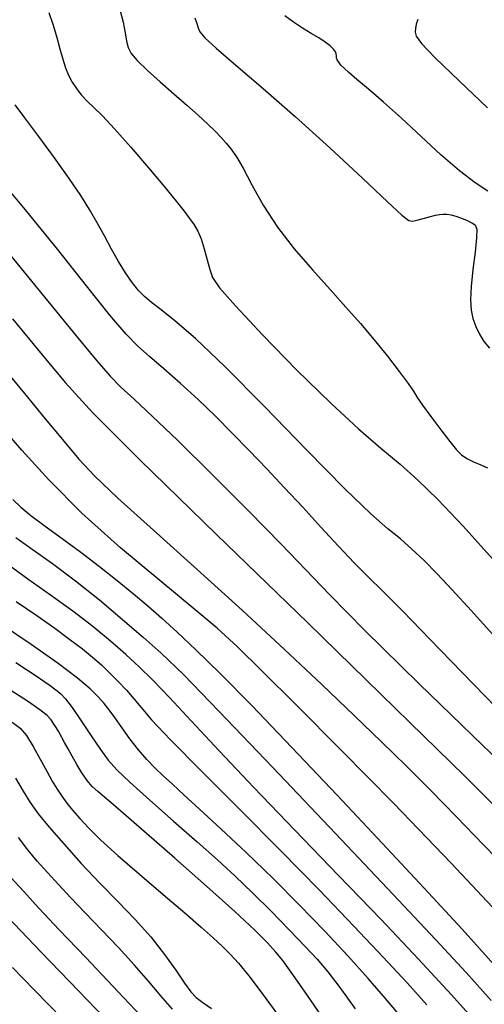
# Model space of a CAD drawing. Extents: x 362093 to 365293, y 1021863 to 1024863.
# Drawn here: x 363454 to 363497, y 1023189 to 1023280 of the extents above; entities that cross this region are included whole.
import ezdxf

# ---------------------------------------------------------------- set-up
doc = ezdxf.new("R2010")
doc.units = 0
doc.header["$MEASUREMENT"] = 0
doc.layers.add('INDEX', color=1, linetype='CONTINUOUS')
doc.layers.add('INTER', color=33, linetype='CONTINUOUS')

msp = doc.modelspace()

# ---------------------------------------------------------------- linework, layer by layer
at = {"layer": 'INDEX', "color": 1, "linetype": 'CONTINUOUS'}
for points, elevation in [([(363469.957, 1023279.95), (363470.127, 1023279.425), (363470.244, 1023279.03), (363470.244, 1023279.03), (363470.412, 1023278.665), (363470.876, 1023278.121), (363471.916, 1023277.159), (363471.916, 1023277.159), (363473.738, 1023275.598), (363476.225, 1023273.477), (363479.185, 1023270.893), (363479.185, 1023270.893), (363482.376, 1023268.005), (363485.369, 1023265.229), (363487.688, 1023263.049), (363487.688, 1023263.049), (363489.011, 1023261.811), (363489.635, 1023261.327), (363490.011, 1023261.274), (363490.011, 1023261.274), (363490.496, 1023261.376), (363491.074, 1023261.533), (363491.634, 1023261.692), (363491.634, 1023261.692), (363492.094, 1023261.808), (363492.47, 1023261.879), (363492.809, 1023261.91), (363492.809, 1023261.91), (363493.151, 1023261.903), (363493.528, 1023261.849), (363493.968, 1023261.733), (363493.968, 1023261.733), (363494.481, 1023261.549), (363495.001, 1023261.331), (363495.445, 1023261.119), (363495.445, 1023261.119), (363495.745, 1023260.911), (363495.889, 1023260.525), (363495.881, 1023259.736), (363495.881, 1023259.736), (363495.739, 1023258.412), (363495.541, 1023256.803), (363495.379, 1023255.254), (363495.379, 1023255.254), (363495.327, 1023254.032), (363495.388, 1023253.091), (363495.55, 1023252.306), (363495.55, 1023252.306), (363495.801, 1023251.574), (363496.137, 1023250.874), (363496.56, 1023250.206), (363496.56, 1023250.206), (363497.061, 1023249.57)], 2230), ([(363452.618, 1023258.573), (363456.145, 1023254.253), (363459.032, 1023250.704), (363459.032, 1023250.704), (363460.934, 1023248.404), (363462.152, 1023247.018), (363463.151, 1023246.01), (363463.151, 1023246.01), (363464.356, 1023244.888), (363466.03, 1023243.335), (363468.394, 1023241.078), (363468.394, 1023241.078), (363471.526, 1023237.997), (363474.915, 1023234.601), (363477.904, 1023231.549), (363480.122, 1023229.229), (363482.337, 1023226.92), (363485.604, 1023223.627), (363485.604, 1023223.627), (363490.594, 1023218.723), (363496.457, 1023213.043), (363501.961, 1023207.791)], 2240), ([(363453.48, 1023232.173), (363454.965, 1023231.109), (363456.837, 1023229.769), (363458.952, 1023228.189), (363458.952, 1023228.189), (363461.161, 1023226.426), (363463.299, 1023224.638), (363465.195, 1023223.006), (363465.195, 1023223.006), (363466.842, 1023221.539), (363468.893, 1023219.559), (363472.164, 1023216.216), (363472.164, 1023216.216), (363477.13, 1023211.023), (363482.887, 1023204.953), (363488.188, 1023199.346), (363488.188, 1023199.346), (363492.095, 1023195.203), (363494.908, 1023192.178), (363497.237, 1023189.592)], 2250), ([(363481.89, 1023187.784), (363480.034, 1023190.451), (363480.034, 1023190.451), (363478.809, 1023192.206), (363478.038, 1023193.269), (363477.416, 1023194.04), (363477.416, 1023194.04), (363476.651, 1023194.889), (363475.478, 1023196.06), (363473.644, 1023197.768), (363473.644, 1023197.768), (363471.038, 1023200.106), (363468.123, 1023202.677), (363465.502, 1023204.966), (363465.502, 1023204.966), (363463.639, 1023206.577), (363462.428, 1023207.61), (363461.624, 1023208.284), (363461.624, 1023208.284), (363461.011, 1023208.801), (363460.499, 1023209.284), (363460.026, 1023209.838), (363460.026, 1023209.838), (363459.549, 1023210.534), (363459.081, 1023211.309), (363458.652, 1023212.07), (363458.652, 1023212.07), (363458.284, 1023212.742), (363457.966, 1023213.324), (363457.684, 1023213.838), (363457.684, 1023213.838), (363457.422, 1023214.298), (363457.179, 1023214.71), (363456.953, 1023215.074), (363456.953, 1023215.074), (363456.72, 1023215.404), (363456.348, 1023215.787), (363455.681, 1023216.321), (363455.681, 1023216.321), (363454.541, 1023217.116), (363452.67, 1023218.315)], 2260), ([(363452.676, 1023197.317), (363455.802, 1023194.039), (363459.26, 1023190.466), (363462.343, 1023187.265)], 2270)]:
    msp.add_lwpolyline(points, dxfattribs=dict(at, elevation=elevation))
at = {"layer": 'INTER', "linetype": 'CONTINUOUS'}
for points, elevation in [([(363463.044, 1023280.712), (363463.359, 1023279.561), (363463.549, 1023278.589), (363463.675, 1023277.814), (363463.675, 1023277.814), (363463.812, 1023277.223), (363464.089, 1023276.681), (363464.649, 1023276.022), (363464.649, 1023276.022), (363465.581, 1023275.131), (363466.764, 1023274.077), (363468.024, 1023272.979), (363468.024, 1023272.979), (363469.208, 1023271.941), (363470.259, 1023271.003), (363471.137, 1023270.194), (363471.137, 1023270.194), (363471.824, 1023269.526), (363472.367, 1023268.96), (363472.828, 1023268.442), (363473.273, 1023267.901), (363473.772, 1023267.185), (363474.396, 1023266.122), (363474.396, 1023266.122), (363475.209, 1023264.6), (363476.249, 1023262.74), (363477.546, 1023260.723), (363477.546, 1023260.723), (363479.098, 1023258.707), (363480.771, 1023256.772), (363482.402, 1023254.976), (363482.402, 1023254.976), (363483.862, 1023253.353), (363485.186, 1023251.842), (363486.443, 1023250.353), (363486.443, 1023250.353), (363487.672, 1023248.845), (363488.768, 1023247.449), (363489.595, 1023246.342), (363489.595, 1023246.342), (363490.083, 1023245.62), (363490.427, 1023245.059), (363490.891, 1023244.353), (363490.891, 1023244.353), (363491.657, 1023243.298), (363492.578, 1023242.081), (363493.424, 1023240.99), (363493.424, 1023240.99), (363494.033, 1023240.241), (363494.499, 1023239.769), (363494.982, 1023239.437), (363494.982, 1023239.437), (363495.594, 1023239.133), (363496.265, 1023238.843), (363496.88, 1023238.58)], 2232), ([(363456.498, 1023280.455), (363456.911, 1023279.286), (363456.911, 1023279.286), (363457.251, 1023278.16), (363457.539, 1023277.102), (363457.8, 1023276.158), (363458.058, 1023275.36), (363458.335, 1023274.674), (363458.658, 1023274.052), (363458.658, 1023274.052), (363459.046, 1023273.454), (363459.503, 1023272.873), (363460.029, 1023272.306), (363460.029, 1023272.306), (363460.643, 1023271.72), (363461.449, 1023270.941), (363462.571, 1023269.764), (363462.571, 1023269.764), (363464.061, 1023268.079), (363465.689, 1023266.169), (363467.154, 1023264.412), (363467.154, 1023264.412), (363468.224, 1023263.1), (363468.955, 1023262.178), (363469.47, 1023261.503), (363469.47, 1023261.503), (363469.879, 1023260.934), (363470.224, 1023260.35), (363470.533, 1023259.632), (363470.533, 1023259.632), (363470.824, 1023258.71), (363471.092, 1023257.713), (363471.325, 1023256.819), (363471.325, 1023256.819), (363471.583, 1023256.093), (363472.225, 1023255.146), (363473.684, 1023253.479), (363473.684, 1023253.479), (363476.213, 1023250.788), (363479.35, 1023247.569), (363482.452, 1023244.516), (363482.452, 1023244.516), (363485.015, 1023242.159), (363487.083, 1023240.382), (363488.838, 1023238.908), (363488.838, 1023238.908), (363490.484, 1023237.446), (363492.313, 1023235.66), (363494.641, 1023233.204), (363494.641, 1023233.204), (363497.632, 1023229.908)], 2234), ([(363496.901, 1023264.02), (363495.753, 1023264.785), (363494.309, 1023265.88), (363494.309, 1023265.88), (363492.604, 1023267.361), (363490.769, 1023269.055), (363488.962, 1023270.731), (363488.962, 1023270.731), (363487.325, 1023272.194), (363485.935, 1023273.389), (363484.859, 1023274.298), (363484.133, 1023274.921), (363483.68, 1023275.331), (363483.396, 1023275.622), (363483.396, 1023275.622), (363483.196, 1023275.871), (363483.062, 1023276.093), (363482.993, 1023276.288), (363482.993, 1023276.288), (363482.979, 1023276.461), (363482.969, 1023276.636), (363482.9, 1023276.839), (363482.9, 1023276.839), (363482.719, 1023277.094), (363482.406, 1023277.396), (363481.952, 1023277.737), (363481.952, 1023277.737), (363481.354, 1023278.112), (363480.642, 1023278.533), (363479.853, 1023279.018), (363479.853, 1023279.018), (363479.03, 1023279.571), (363478.234, 1023280.152)], 2228), ([(363490.458, 1023279.822), (363490.335, 1023279.389), (363490.261, 1023278.995), (363490.238, 1023278.639), (363490.238, 1023278.639), (363490.325, 1023278.266), (363490.819, 1023277.593), (363492.08, 1023276.284), (363492.08, 1023276.284), (363494.286, 1023274.164), (363496.895, 1023271.698)], 2226), ([(363497.876, 1023222.686), (363495.398, 1023225.433), (363493.612, 1023227.378), (363492.24, 1023228.828), (363492.24, 1023228.828), (363491.042, 1023230.044), (363489.933, 1023231.105), (363488.863, 1023232.045), (363488.863, 1023232.045), (363487.724, 1023232.978), (363486.161, 1023234.339), (363483.758, 1023236.642), (363483.758, 1023236.642), (363480.299, 1023240.162), (363476.363, 1023244.221), (363472.726, 1023247.899), (363472.726, 1023247.899), (363469.998, 1023250.487), (363468.115, 1023252.111), (363466.842, 1023253.108), (363466.842, 1023253.108), (363465.962, 1023253.785), (363465.318, 1023254.33), (363464.765, 1023254.9), (363464.765, 1023254.9), (363464.187, 1023255.624), (363463.573, 1023256.512), (363462.935, 1023257.543), (363462.935, 1023257.543), (363462.287, 1023258.691), (363461.63, 1023259.903), (363460.963, 1023261.12), (363460.963, 1023261.12), (363460.268, 1023262.32), (363459.447, 1023263.624), (363458.385, 1023265.188), (363458.385, 1023265.188), (363457.03, 1023267.087), (363455.582, 1023269.063), (363454.306, 1023270.773), (363454.306, 1023270.773), (363453.4, 1023271.965)], 2236), ([(363497.722, 1023216.504), (363494.559, 1023219.751), (363491.591, 1023222.837), (363489.106, 1023225.402), (363489.106, 1023225.402), (363487.288, 1023227.216), (363485.904, 1023228.558), (363484.617, 1023229.839), (363484.617, 1023229.839), (363483.161, 1023231.376), (363481.551, 1023233.126), (363479.875, 1023234.954), (363479.875, 1023234.954), (363478.208, 1023236.748), (363476.568, 1023238.484), (363474.965, 1023240.16), (363474.965, 1023240.16), (363473.397, 1023241.775), (363471.839, 1023243.34), (363470.255, 1023244.862), (363470.255, 1023244.862), (363468.642, 1023246.335), (363467.105, 1023247.687), (363465.78, 1023248.831), (363465.78, 1023248.831), (363464.718, 1023249.77), (363463.63, 1023250.878), (363462.14, 1023252.62), (363462.14, 1023252.62), (363459.979, 1023255.315), (363457.301, 1023258.685), (363454.364, 1023262.308), (363454.364, 1023262.308), (363451.429, 1023265.786)], 2238), ([(363453.172, 1023252.294), (363455.899, 1023248.959), (363455.899, 1023248.959), (363458.01, 1023246.421), (363460.577, 1023243.636), (363464.942, 1023239.261), (363464.942, 1023239.261), (363471.939, 1023232.449), (363480.347, 1023224.314), (363488.432, 1023216.461), (363488.432, 1023216.461), (363494.816, 1023210.181), (363499.529, 1023205.495)], 2242), ([(363452.524, 1023247.534), (363454.285, 1023245.42), (363456.19, 1023243.093), (363457.91, 1023240.991), (363459.267, 1023239.381), (363460.717, 1023237.846), (363462.87, 1023235.802), (363462.87, 1023235.802), (363466.14, 1023232.838), (363470.151, 1023229.236), (363474.329, 1023225.452), (363474.329, 1023225.452), (363478.194, 1023221.878), (363481.627, 1023218.641), (363484.6, 1023215.806), (363484.6, 1023215.806), (363487.128, 1023213.385), (363489.399, 1023211.178), (363491.642, 1023208.939), (363491.642, 1023208.939), (363494.031, 1023206.484), (363496.521, 1023203.902), (363499.008, 1023201.35)], 2244), ([(363498.752, 1023196.659), (363493.537, 1023202.215), (363488.254, 1023207.704), (363488.254, 1023207.704), (363483.42, 1023212.628), (363479.301, 1023216.758), (363476.1, 1023219.93), (363476.1, 1023219.93), (363473.862, 1023222.115), (363472.007, 1023223.82), (363469.801, 1023225.688), (363469.801, 1023225.688), (363466.723, 1023228.203), (363463.12, 1023231.21), (363459.557, 1023234.395), (363459.557, 1023234.395), (363456.499, 1023237.465), (363454.023, 1023240.207), (363452.105, 1023242.428)], 2246), ([(363453.208, 1023235.662), (363453.929, 1023234.963), (363454.867, 1023234.194), (363454.867, 1023234.194), (363456.172, 1023233.228), (363457.754, 1023232.086), (363459.466, 1023230.827), (363461.174, 1023229.513), (363462.804, 1023228.21), (363464.292, 1023226.987), (363464.292, 1023226.987), (363465.616, 1023225.877), (363466.905, 1023224.759), (363468.325, 1023223.474), (363468.325, 1023223.474), (363470.048, 1023221.852), (363472.268, 1023219.677), (363475.183, 1023216.718), (363475.183, 1023216.718), (363478.888, 1023212.865), (363483.047, 1023208.478), (363487.224, 1023204.037), (363487.224, 1023204.037), (363491.061, 1023199.926), (363494.542, 1023196.144), (363497.734, 1023192.595)], 2248), ([(363496.235, 1023187.128), (363493.566, 1023190.114), (363490.549, 1023193.392), (363487.092, 1023197.05), (363487.092, 1023197.05), (363483.186, 1023201.103), (363479.146, 1023205.265), (363475.373, 1023209.178), (363475.373, 1023209.178), (363472.188, 1023212.543), (363469.618, 1023215.302), (363467.611, 1023217.455), (363467.611, 1023217.455), (363466.085, 1023219.044), (363464.829, 1023220.278), (363463.601, 1023221.408), (363463.601, 1023221.408), (363462.197, 1023222.638), (363460.57, 1023223.983), (363458.715, 1023225.41), (363458.715, 1023225.41), (363456.662, 1023226.88), (363454.595, 1023228.329), (363452.734, 1023229.686)], 2252), ([(363453.504, 1023226.277), (363455.403, 1023224.995), (363455.403, 1023224.995), (363457.063, 1023223.831), (363458.457, 1023222.805), (363459.605, 1023221.918), (363459.605, 1023221.918), (363460.542, 1023221.155), (363461.346, 1023220.453), (363462.108, 1023219.734), (363462.108, 1023219.734), (363462.896, 1023218.943), (363463.669, 1023218.118), (363464.364, 1023217.318), (363464.364, 1023217.318), (363465.003, 1023216.525), (363465.962, 1023215.407), (363467.702, 1023213.554), (363467.702, 1023213.554), (363470.524, 1023210.701), (363474.079, 1023207.154), (363477.855, 1023203.367), (363477.855, 1023203.367), (363481.413, 1023199.735), (363484.589, 1023196.43), (363487.291, 1023193.569), (363487.291, 1023193.569), (363489.479, 1023191.211), (363491.315, 1023189.187)], 2254), ([(363488.84, 1023188.176), (363487.503, 1023189.786), (363485.896, 1023191.627), (363484.025, 1023193.691), (363484.025, 1023193.691), (363481.906, 1023195.959), (363479.595, 1023198.358), (363477.155, 1023200.804), (363477.155, 1023200.804), (363474.678, 1023203.199), (363472.352, 1023205.387), (363470.389, 1023207.198), (363470.389, 1023207.198), (363468.937, 1023208.521), (363467.882, 1023209.476), (363467.047, 1023210.242), (363467.047, 1023210.242), (363466.276, 1023210.976), (363465.521, 1023211.758), (363464.756, 1023212.646), (363464.756, 1023212.646), (363463.971, 1023213.664), (363463.22, 1023214.703), (363462.573, 1023215.622), (363462.573, 1023215.622), (363462.067, 1023216.325), (363461.608, 1023216.905), (363461.071, 1023217.499), (363461.071, 1023217.499), (363460.318, 1023218.241), (363459.152, 1023219.238), (363457.365, 1023220.588), (363457.365, 1023220.588), (363454.879, 1023222.32), (363452.153, 1023224.164)], 2256), ([(363453.483, 1023220.672), (363454.544, 1023219.983), (363455.352, 1023219.446), (363455.352, 1023219.446), (363456.042, 1023218.974), (363456.639, 1023218.55), (363457.145, 1023218.173), (363457.145, 1023218.173), (363457.579, 1023217.813), (363458.042, 1023217.324), (363458.652, 1023216.527), (363458.652, 1023216.527), (363459.483, 1023215.326), (363460.412, 1023213.939), (363461.273, 1023212.668), (363461.273, 1023212.668), (363461.977, 1023211.706), (363462.77, 1023210.818), (363463.978, 1023209.666), (363463.978, 1023209.666), (363465.808, 1023208.019), (363467.998, 1023206.082), (363470.166, 1023204.171), (363470.166, 1023204.171), (363472.025, 1023202.516), (363473.666, 1023201.015), (363475.272, 1023199.485), (363475.272, 1023199.485), (363476.968, 1023197.803), (363478.632, 1023196.106), (363480.083, 1023194.597), (363480.083, 1023194.597), (363481.211, 1023193.386), (363482.2, 1023192.226), (363483.305, 1023190.781), (363483.305, 1023190.781), (363484.707, 1023188.815)], 2258), ([(363453.136, 1023215.202), (363453.861, 1023214.647), (363454.445, 1023213.954), (363454.445, 1023213.954), (363455.068, 1023212.956), (363455.713, 1023211.79), (363456.318, 1023210.668), (363456.318, 1023210.668), (363456.835, 1023209.754), (363457.289, 1023209.015), (363457.722, 1023208.371), (363457.722, 1023208.371), (363458.177, 1023207.746), (363458.703, 1023207.086), (363459.351, 1023206.34), (363460.183, 1023205.452), (363461.31, 1023204.346), (363462.856, 1023202.936), (363462.856, 1023202.936), (363464.864, 1023201.2), (363467.046, 1023199.352), (363469.033, 1023197.666), (363469.033, 1023197.666), (363470.544, 1023196.351), (363471.642, 1023195.356), (363472.481, 1023194.567), (363472.481, 1023194.567), (363473.21, 1023193.85), (363473.978, 1023193.015), (363474.929, 1023191.85), (363474.929, 1023191.85), (363476.152, 1023190.238), (363477.496, 1023188.411)], 2262), ([(363453.435, 1023210.025), (363454.138, 1023208.834), (363454.138, 1023208.834), (363454.797, 1023207.796), (363455.541, 1023206.77), (363456.535, 1023205.548), (363456.535, 1023205.548), (363457.891, 1023203.986), (363459.503, 1023202.203), (363461.215, 1023200.382), (363461.215, 1023200.382), (363462.888, 1023198.666), (363464.46, 1023197.036), (363465.893, 1023195.434), (363465.893, 1023195.434), (363467.147, 1023193.838), (363468.193, 1023192.37), (363469.003, 1023191.189), (363469.003, 1023191.189), (363469.583, 1023190.398), (363470.081, 1023189.865), (363470.675, 1023189.403), (363470.675, 1023189.403), (363471.492, 1023188.864)], 2264), ([(363467.88, 1023188.783), (363466.827, 1023190.012), (363465.69, 1023191.363), (363464.399, 1023192.848), (363464.399, 1023192.848), (363462.92, 1023194.459), (363461.361, 1023196.1), (363459.866, 1023197.654), (363459.866, 1023197.654), (363458.547, 1023199.031), (363457.397, 1023200.251), (363456.376, 1023201.359), (363456.376, 1023201.359), (363455.446, 1023202.407), (363454.573, 1023203.458), (363453.725, 1023204.576)], 2266), ([(363466.032, 1023187.084), (363462.891, 1023190.377), (363459.905, 1023193.537), (363459.905, 1023193.537), (363457.479, 1023196.104), (363455.605, 1023198.093), (363454.169, 1023199.636), (363453.059, 1023200.867)], 2268), ([(363457.761, 1023187.911), (363455.178, 1023190.56), (363453.156, 1023192.633)], 2272)]:
    msp.add_lwpolyline(points, dxfattribs=dict(at, elevation=elevation))

doc.saveas('drawing.dxf')
